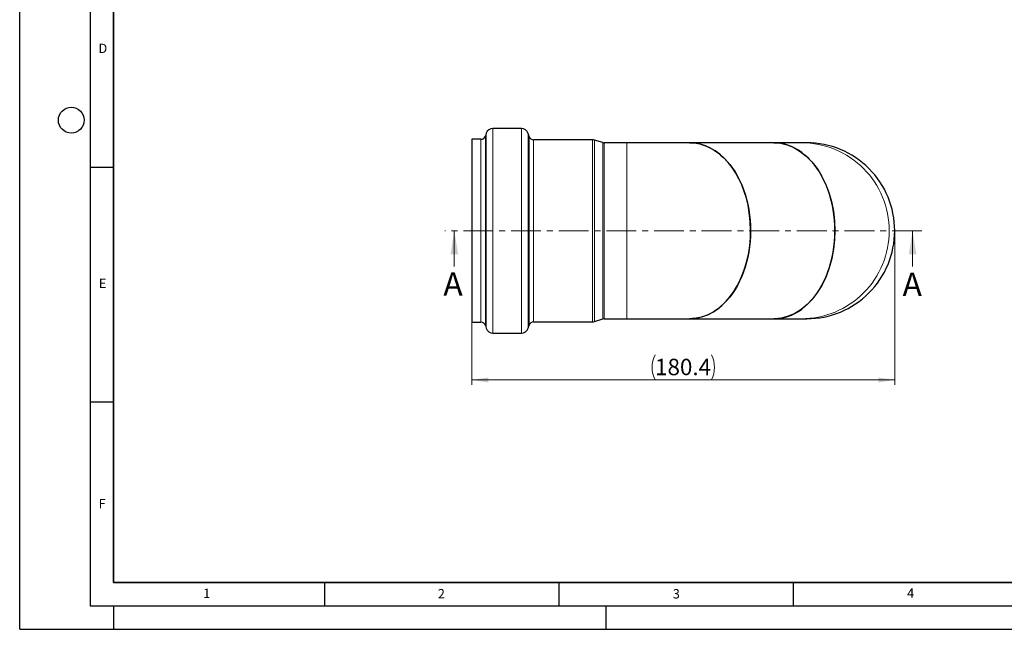
# Model space of a CAD drawing. Units: millimetres. Extents: x 0 to 420, y 0 to 297.
# Drawn here: x 0 to 210, y 0 to 130 of the extents above; entities that cross this region are included whole.
import ezdxf

# ---------------------------------------------------------------- set-up
doc = ezdxf.new("R2010")
doc.units = ezdxf.units.MM
doc.linetypes.add('CENTER', pattern=[10.16, 6.35, -1.27, 1.27, -1.27])
doc.layers.add('LINIEN-DICK', color=7, linetype='Continuous', lineweight=35)
doc.layers.add('LINIEN-DÜNN', color=7, linetype='Continuous')
doc.layers.add('VORLAGE_TEXT', color=7, linetype='Continuous')
doc.styles.add('SLDTEXTSTYLE0', font='TXT', dxfattribs={"width": 0.605})
doc.dimstyles.new('SLDDIMSTYLE0', dxfattribs={"dimtxt": 3.5, "dimasz": 3.5, "dimexe": 0, "dimexo": 0.0625, "dimgap": 0.875, "dimtad": 1, "dimdec": 1, "dimlfac": 2, "dimrnd": 1e-09, "dimzin": 12, "dimdsep": 46, "dimtxsty": 'SLDTEXTSTYLE0', "dimsah": 1, "dimcen": 0.09, "dimadec": 0, "dimazin": 3, "dimtfac": 1, "dimtdec": 3, "dimtofl": 0, "dimtmove": 0, "dimatfit": 3, "dimfxl": 0, "dimfrac": 2, "dimtolj": 1, "dimtzin": 12, "dimarcsym": 0})

# ---------------------------------------------------------------- blocks, each defined once
blk = doc.blocks.new('_D')
at = {"color": 7, "linetype": 'Continuous', "lineweight": 0}
for p, q in [((96.45, 84.83), (96.45, 52.13)), ((186.63, 84.83), (186.63, 52.13)), ((96.45, 53.13), (186.63, 53.13))]:
    blk.add_line(p, q, dxfattribs=at)
at = {"color": 7, "linetype": 'Continuous', "lineweight": 18}
for centre, start, end in [((140.9, 55.82), 153.4349, 206.5651), ((142.18, 55.82), 333.4349, 26.5651)]:
    blk.add_arc(centre, 6.01, start, end, dxfattribs=at)
for points in [[(96.45, 53.13), (99.95, 52.6), (99.95, 53.67)], [(186.63, 53.13), (183.13, 53.67), (183.13, 52.6)]]:
    blk.add_solid(points, dxfattribs=at)
at = {"color": 7, "linetype": 'Continuous', "lineweight": 18, "insert": (135.52, 57.65), "char_height": 3.5, "attachment_point": 1, "style": 'SLDTEXTSTYLE0'}
blk.add_mtext('180.4', dxfattribs=at)

msp = doc.modelspace()

# ---------------------------------------------------------------- linework, layer by layer
at = {"color": 7, "linetype": 'Continuous', "lineweight": 25}
for p, q in [((99.513555, 105.700361), (99.325063, 105.12367)), ((106.995784, 106.734347), (100.939328, 106.734347)), ((108.63009, 105.035306), (108.427144, 105.682908)), ((98.374547, 104.434347), (96.449758, 104.434347)), ((96.449758, 104.434347), (96.449758, 65.434347)), ((122.175581, 104.334347), (109.584331, 104.334347)), ((124.382891, 103.728042), (122.614139, 104.268804)), ((129.504758, 103.684347), (124.675263, 103.684347)), ((142.87724, 103.684347), (129.504758, 103.684347)), ((160.860426, 103.684347), (142.876931, 103.684347)), ((166.726526, 103.684347), (160.860742, 103.684347)), ((167.881082, 103.684347), (166.726526, 103.684347)), ((96.449758, 65.434347), (98.374547, 65.434347)), ((109.584331, 65.534347), (122.175581, 65.534347)), ((122.614139, 65.599889), (124.382891, 66.140651)), ((124.675263, 66.184347), (129.504758, 66.184347)), ((129.504758, 66.184347), (142.87702, 66.184347)), ((142.876931, 66.184347), (160.860426, 66.184347)), ((160.860513, 66.184347), (166.726526, 66.184347)), ((166.726526, 66.184347), (167.881082, 66.184347)), ((99.325063, 64.745023), (99.513555, 64.168332)), ((100.939328, 63.134347), (106.995784, 63.134347)), ((108.427144, 64.185785), (108.63009, 64.833387))]:
    msp.add_line(p, q, dxfattribs=at)
at = {"color": 8, "linetype": 'Continuous', "lineweight": 18}
for p, q in [((99.325063, 105.12367), (99.325063, 64.745023)), ((99.513555, 105.700361), (99.513555, 64.168332)), ((100.939328, 106.734347), (100.939328, 63.134347)), ((106.995784, 106.734347), (106.995784, 63.134347)), ((108.427144, 105.682908), (108.427144, 64.185785)), ((108.63009, 64.833387), (108.63009, 105.035306)), ((98.374547, 65.434347), (98.374547, 104.434347)), ((109.584331, 104.334347), (109.584331, 65.534347)), ((122.175581, 104.334347), (122.175581, 65.534347)), ((122.614139, 104.268804), (122.614139, 65.599889)), ((124.382891, 66.140651), (124.382891, 103.728042)), ((124.675263, 103.684347), (124.675263, 66.184347)), ((129.504758, 103.684347), (129.504758, 84.934347)), ((129.504758, 84.934347), (129.504758, 66.184347))]:
    msp.add_line(p, q, dxfattribs=at)
at = {"color": 7, "linetype": 'CENTER', "lineweight": 18}
msp.add_line((192.44195, 84.934347), (90.699614, 84.934347), dxfattribs=at)
at = {"color": 7, "linetype": 'Continuous', "lineweight": 18}
for p, q in [((92.699614, 77.334347), (92.699614, 84.934347)), ((190.44195, 77.334347), (190.44195, 84.934347))]:
    msp.add_line(p, q, dxfattribs=at)
at = {"color": 7, "linetype": 'Continuous', "lineweight": 25, "flags": 128}
for points in [[(155.901776, 84.934347), (155.83047, 86.893633), (155.614157, 88.852919), (155.344083, 90.362198), (154.985079, 91.844118), (154.536012, 93.292754), (153.995124, 94.701329), (153.393238, 95.996837), (152.713724, 97.224153), (151.956879, 98.377148), (151.122599, 99.448585), (150.255952, 100.385063), (149.331628, 101.220017), (148.35405, 101.945967), (147.320438, 102.559471), (146.288259, 103.029831), (145.225056, 103.377133), (144.133718, 103.596856), (143.017305, 103.683258), (142.856041, 103.676106)], [(142.876931, 103.684347), (143.472627, 103.664726), (144.264735, 103.577608), (145.051679, 103.421136), (145.830534, 103.195892), (146.598401, 102.902713), (147.352423, 102.542691), (148.089797, 102.117165), (148.807778, 101.627718), (149.503697, 101.07617), (150.174963, 100.464574), (150.81908, 99.795204), (151.433652, 99.07055), (152.016392, 98.293309), (152.565133, 97.466372), (153.077833, 96.592815), (153.552585, 95.675888), (153.987623, 94.719001), (154.381328, 93.725715), (154.732236, 92.699725), (155.039042, 91.644846), (155.300604, 90.565005), (155.515949, 89.464216), (155.684276, 88.346577), (155.804959, 87.216243), (155.877549, 86.077421), (155.901776, 84.934347)], [(160.839225, 103.680666), (162.277016, 103.571621), (163.719611, 103.227006), (165.125712, 102.648903), (166.482538, 101.846009), (167.764573, 100.833421), (168.958483, 99.617898), (170.054209, 98.213735), (171.031144, 96.647337), (171.87826, 94.931434), (172.589351, 93.08431), (173.151044, 91.140701), (173.55586, 89.117875), (173.802146, 87.036039), (173.885271, 84.934347)], [(173.885271, 84.934347), (173.861044, 86.077421), (173.788454, 87.216243), (173.667771, 88.346577), (173.499444, 89.464216), (173.284099, 90.565005), (173.022537, 91.644846), (172.715731, 92.699725), (172.364823, 93.725715), (171.971118, 94.719001), (171.53608, 95.675888), (171.061328, 96.592815), (170.548628, 97.466372), (169.999887, 98.293309), (169.417147, 99.07055), (168.802575, 99.795204), (168.158458, 100.464574), (167.487192, 101.07617), (166.791273, 101.627718), (166.073292, 102.117165), (165.335918, 102.542691), (164.581896, 102.902713), (163.814029, 103.195892), (163.035174, 103.421136), (162.24823, 103.577608), (161.456123, 103.664726), (160.860426, 103.684347)], [(142.852879, 66.199719), (143.540625, 66.208705), (144.635833, 66.356099), (145.736116, 66.641687), (146.782511, 67.047139), (147.808907, 67.580543), (148.808486, 68.241496), (149.781078, 69.035272), (150.674475, 69.915633), (151.519667, 70.907001), (152.312401, 72.008886), (153.047649, 73.221356), (153.688258, 74.477795), (154.257855, 75.816014), (154.752538, 77.233523), (155.167549, 78.727992), (155.483146, 80.218854), (155.712929, 81.75305), (155.853791, 83.326369), (155.901776, 84.934347)], [(155.901776, 84.934347), (155.877549, 83.791272), (155.804959, 82.65245), (155.684276, 81.522117), (155.515949, 80.404477), (155.300604, 79.303689), (155.039042, 78.223847), (154.732236, 77.168969), (154.381328, 76.142978), (153.987623, 75.149692), (153.552585, 74.192805), (153.077833, 73.275878), (152.565133, 72.402321), (152.016392, 71.575384), (151.433652, 70.798143), (150.81908, 70.07349), (150.174963, 69.40412), (149.503697, 68.792523), (148.807778, 68.240975), (148.089797, 67.751528), (147.352423, 67.326002), (146.598401, 66.96598), (145.830534, 66.672801), (145.051679, 66.447557), (144.264735, 66.291085), (143.472627, 66.203967), (142.876931, 66.184347)], [(173.885271, 84.934347), (173.812968, 82.964184), (173.597652, 81.015774), (173.211245, 78.9855), (172.668163, 77.023732), (171.978619, 75.167365), (171.147162, 73.435663), (170.183613, 71.843262), (169.106094, 70.420108), (167.923327, 69.182215), (166.647945, 68.138712), (165.303933, 67.309222), (163.903204, 66.704701), (162.459778, 66.327742), (161.0008, 66.185436), (160.836855, 66.196323)], [(160.860426, 66.184347), (161.456123, 66.203967), (162.24823, 66.291085), (163.035174, 66.447557), (163.814029, 66.672801), (164.581896, 66.96598), (165.335918, 67.326002), (166.073292, 67.751528), (166.791273, 68.240975), (167.487192, 68.792523), (168.158458, 69.40412), (168.802575, 70.07349), (169.417147, 70.798143), (169.999887, 71.575384), (170.548628, 72.402321), (171.061328, 73.275878), (171.53608, 74.192805), (171.971118, 75.149692), (172.364823, 76.142978), (172.715731, 77.168969), (173.022537, 78.223847), (173.284099, 79.303689), (173.499444, 80.404477), (173.667771, 81.522117), (173.788454, 82.65245), (173.861044, 83.791272), (173.885271, 84.934347)]]:
    msp.add_lwpolyline(points, dxfattribs=at)
at = {"color": 7, "linetype": 'Continuous', "lineweight": 25}
for centre, radius, start, end in [((98.374547, 105.434347), 1, 270, 341.9), ((100.939328, 105.234347), 1.5, 90, 161.9), ((106.995784, 105.234347), 1.5, 17.4, 90), ((109.584331, 105.334347), 1, 197.4, 270), ((122.175581, 102.834347), 1.5, 73, 90), ((124.675263, 104.684347), 1, 253, 270), ((167.875427, 84.940114), 18.744234, 359.9823715, 89.98271482), ((167.875427, 84.928579), 18.744234, 270.01728518, 0.0176285), ((98.374547, 64.434347), 1, 18.1, 90), ((109.584331, 64.534347), 1, 90, 162.6), ((122.175581, 67.034347), 1.5, 270, 287), ((124.675263, 65.184347), 1, 90, 107), ((100.939328, 64.634347), 1.5, 198.1, 270), ((106.995784, 64.634347), 1.5, 270, 342.6)]:
    msp.add_arc(centre, radius, start, end, dxfattribs=at)
at = {"color": 8, "linetype": 'Continuous', "lineweight": 18}
for centre, start, end in [((166.720871, 84.940114), 359.9823715, 89.98271482), ((166.720871, 84.928579), 270.01728518, 0.0176285)]:
    msp.add_arc(centre, 18.744234, start, end, dxfattribs=at)
at = {"color": 7, "linetype": 'Continuous', "lineweight": 18}
for points in [[(92.699614, 84.934347), (91.899614, 79.934347), (93.499614, 79.934347)], [(190.44195, 84.934347), (189.64195, 79.934347), (191.24195, 79.934347)]]:
    msp.add_solid(points, dxfattribs=at)
at = {"layer": 'LINIEN-DICK'}
for p, q in [((20, 287), (20, 10)), ((20, 10), (415, 10))]:
    msp.add_line(p, q, dxfattribs=at)
at = {"layer": 'LINIEN-DÜNN'}
for p, q in [((0, 0), (0, 297)), ((15, 292), (15, 5)), ((15, 98.5), (20, 98.5)), ((15, 48.5), (20, 48.5)), ((65, 10), (65, 5)), ((115, 10), (115, 5)), ((165, 10), (165, 5)), ((15, 5), (415, 5)), ((20, 5), (20, 0)), ((125, 5), (125, 0)), ((0, 0), (420, 0))]:
    msp.add_line(p, q, dxfattribs=at)
msp.add_circle((11, 108.5), 2.75, dxfattribs=at)

# ---------------------------------------------------------------- texts
at = {"color": 7, "linetype": 'Continuous', "char_height": 5, "attachment_point": 1, "style": 'SLDTEXTSTYLE0'}
for insert in [(90.34766, 76.077164), (188.287175, 76.003331)]:
    msp.add_mtext('A', dxfattribs=dict(at, insert=insert))
at = {"layer": 'VORLAGE_TEXT', "char_height": 2, "attachment_point": 2, "style": 'SLDTEXTSTYLE0'}
for s, insert in [('D', (17.735944, 124.801787)), ('E', (17.689794, 74.726763)), ('F', (17.593693, 27.773322)), ('1', (39.900949, 8.662312)), ('2', (89.933397, 8.590449)), ('3', (140.045343, 8.564715)), ('4', (190.022723, 8.707317))]:
    msp.add_mtext(s, dxfattribs=dict(at, insert=insert))

# ---------------------------------------------------------------- dimensions: what is measured, and where the dimension line sits
at = {"color": 7, "linetype": 'Continuous', "lineweight": 18}
dim = msp.add_linear_dim(base=(186.631082, 53.134347), p1=(96.449758, 84.934347), p2=(186.631082, 84.934347), angle=0, text='(<>)', dimstyle='SLDDIMSTYLE0', dxfattribs=at)
dim.commit()
dim.dimension.update_dxf_attribs({"geometry": '_D', "text_midpoint": (141.54042, 53.134347), "dimtype": 160})

doc.saveas('drawing.dxf')
